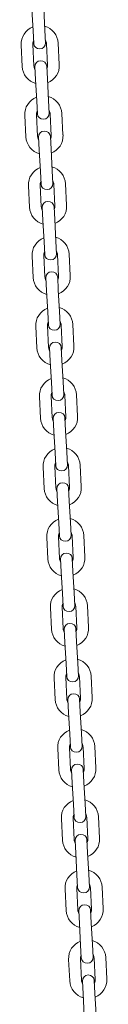
# Model space of a CAD drawing. Units: millimetres. Extents: x 25813 to 26600, y -513 to 1258.
# Drawn here: x 26123 to 26127, y -363 to -313 of the extents above; entities that cross this region are included whole.
import ezdxf

# ---------------------------------------------------------------- set-up
doc = ezdxf.new("R2010")
doc.units = ezdxf.units.MM
doc.header["$MEASUREMENT"] = 0

# ---------------------------------------------------------------- blocks, each defined once
blk = doc.blocks.new('A$C35914B12')
at = {"lineweight": 0, "extrusion": (0, 1, 0)}
for p, q in [((28775.397, -3610.605), (28775.454, -3611.704)), ((28775.996, -3610.574), (28776.054, -3611.672)), ((28775.454, -3611.704), (28775.488, -3612.353)), ((28776.087, -3612.321), (28776.054, -3611.672)), ((28774.842, -3612.436), (28774.899, -3613.535)), ((28774.842, -3612.436), (28774.899, -3613.535)), ((28775.441, -3612.405), (28775.498, -3613.504)), ((28775.441, -3612.405), (28775.498, -3613.504)), ((28776.197, -3613.467), (28776.14, -3612.369)), ((28776.197, -3613.467), (28776.14, -3612.369)), ((28776.796, -3613.436), (28776.739, -3612.338)), ((28776.796, -3613.436), (28776.739, -3612.338)), ((28775.55, -3613.551), (28775.584, -3614.2)), ((28776.183, -3614.169), (28776.15, -3613.52)), ((28775.584, -3614.2), (28775.641, -3615.299)), ((28776.183, -3614.169), (28776.241, -3615.267)), ((28775.641, -3615.299), (28775.675, -3615.948)), ((28776.274, -3615.917), (28776.241, -3615.267)), ((28775.029, -3616.031), (28775.086, -3617.13)), ((28775.628, -3616), (28775.685, -3617.099)), ((28776.384, -3617.062), (28776.327, -3615.964)), ((28776.983, -3617.031), (28776.926, -3615.933)), ((28775.738, -3617.146), (28775.771, -3617.795)), ((28776.371, -3617.764), (28776.337, -3617.115)), ((28775.771, -3617.795), (28775.828, -3618.894)), ((28776.371, -3617.764), (28776.428, -3618.863)), ((28776.461, -3619.512), (28776.428, -3618.863)), ((28775.828, -3618.894), (28775.862, -3619.543)), ((28775.216, -3619.627), (28775.273, -3620.725)), ((28775.815, -3619.595), (28775.872, -3620.694)), ((28776.571, -3620.658), (28776.514, -3619.559)), ((28777.17, -3620.626), (28777.113, -3619.528)), ((28775.925, -3620.741), (28775.958, -3621.39)), ((28776.558, -3621.359), (28776.524, -3620.71)), ((28776.558, -3621.359), (28776.615, -3622.458)), ((28775.958, -3621.39), (28776.016, -3622.489)), ((28776.016, -3622.489), (28776.049, -3623.138)), ((28776.649, -3623.107), (28776.615, -3622.458)), ((28775.403, -3623.222), (28775.46, -3624.32)), ((28776.002, -3623.191), (28776.059, -3624.289)), ((28776.758, -3624.253), (28776.701, -3623.154)), ((28777.357, -3624.222), (28777.3, -3623.123)), ((28776.112, -3624.336), (28776.145, -3624.986)), ((28776.745, -3624.954), (28776.711, -3624.305)), ((28776.145, -3624.986), (28776.203, -3626.084)), ((28776.745, -3624.954), (28776.802, -3626.053)), ((28776.203, -3626.084), (28776.236, -3626.733)), ((28776.836, -3626.702), (28776.802, -3626.053)), ((28775.59, -3626.817), (28775.647, -3627.915)), ((28776.189, -3626.786), (28776.246, -3627.884)), ((28776.945, -3627.848), (28776.888, -3626.749)), ((28777.544, -3627.817), (28777.487, -3626.718)), ((28776.932, -3628.55), (28776.898, -3627.9)), ((28776.299, -3627.932), (28776.333, -3628.581)), ((28776.333, -3628.581), (28776.39, -3629.679)), ((28776.932, -3628.55), (28776.989, -3629.648)), ((28776.39, -3629.679), (28776.423, -3630.328)), ((28777.023, -3630.297), (28776.989, -3629.648)), ((28775.777, -3630.412), (28775.834, -3631.511)), ((28775.777, -3630.412), (28775.834, -3631.511)), ((28776.376, -3630.381), (28776.433, -3631.479)), ((28776.376, -3630.381), (28776.433, -3631.479)), ((28777.132, -3631.443), (28777.075, -3630.344)), ((28777.132, -3631.443), (28777.075, -3630.344)), ((28777.732, -3631.412), (28777.674, -3630.313)), ((28777.732, -3631.412), (28777.674, -3630.313)), ((28776.486, -3631.527), (28776.52, -3632.176)), ((28777.119, -3632.145), (28777.085, -3631.496)), ((28776.52, -3632.176), (28776.577, -3633.274)), ((28777.119, -3632.145), (28777.176, -3633.243)), ((28776.577, -3633.274), (28776.611, -3633.923)), ((28777.21, -3633.892), (28777.176, -3633.243)), ((28777.319, -3635.038), (28777.262, -3633.94)), ((28777.919, -3635.007), (28777.861, -3633.908)), ((28775.964, -3634.007), (28776.021, -3635.106)), ((28776.563, -3633.976), (28776.62, -3635.075)), ((28776.673, -3635.122), (28776.707, -3635.771)), ((28777.306, -3635.74), (28777.272, -3635.091)), ((28776.707, -3635.771), (28776.764, -3636.869)), ((28777.306, -3635.74), (28777.363, -3636.838)), ((28776.764, -3636.869), (28776.798, -3637.519)), ((28777.397, -3637.487), (28777.363, -3636.838)), ((28776.151, -3637.602), (28776.208, -3638.701)), ((28776.151, -3637.602), (28776.208, -3638.701)), ((28776.75, -3637.571), (28776.807, -3638.67)), ((28776.75, -3637.571), (28776.807, -3638.67)), ((28777.506, -3638.633), (28777.449, -3637.535)), ((28777.506, -3638.633), (28777.449, -3637.535)), ((28778.106, -3638.602), (28778.048, -3637.504)), ((28778.106, -3638.602), (28778.048, -3637.504)), ((28776.86, -3638.717), (28776.894, -3639.366)), ((28777.493, -3639.335), (28777.459, -3638.686)), ((28776.894, -3639.366), (28776.951, -3640.465)), ((28777.493, -3639.335), (28777.55, -3640.433)), ((28776.951, -3640.465), (28776.985, -3641.114)), ((28777.584, -3641.083), (28777.55, -3640.433)), ((28776.338, -3641.197), (28776.395, -3642.296)), ((28776.937, -3641.166), (28776.994, -3642.265)), ((28777.694, -3642.228), (28777.636, -3641.13)), ((28778.293, -3642.197), (28778.236, -3641.099)), ((28777.047, -3642.312), (28777.081, -3642.961)), ((28777.68, -3642.93), (28777.646, -3642.281)), ((28777.081, -3642.961), (28777.138, -3644.06)), ((28777.68, -3642.93), (28777.737, -3644.029)), ((28777.771, -3644.678), (28777.737, -3644.029)), ((28777.138, -3644.06), (28777.172, -3644.709)), ((28776.525, -3644.793), (28776.582, -3645.891)), ((28777.124, -3644.761), (28777.182, -3645.86)), ((28777.881, -3645.824), (28777.823, -3644.725)), ((28778.48, -3645.792), (28778.423, -3644.694)), ((28777.234, -3645.907), (28777.268, -3646.556)), ((28777.867, -3646.525), (28777.833, -3645.876)), ((28777.867, -3646.525), (28777.924, -3647.624)), ((28777.268, -3646.556), (28777.325, -3647.655)), ((28777.325, -3647.655), (28777.359, -3648.304)), ((28777.958, -3648.273), (28777.924, -3647.624)), ((28776.712, -3648.388), (28776.769, -3649.486)), ((28777.311, -3648.357), (28777.369, -3649.455)), ((28778.068, -3649.419), (28778.01, -3648.32)), ((28778.667, -3649.388), (28778.61, -3648.289)), ((28777.421, -3649.502), (28777.455, -3650.152)), ((28778.054, -3650.12), (28778.02, -3649.471)), ((28777.455, -3650.152), (28777.512, -3651.25)), ((28778.054, -3650.12), (28778.111, -3651.219)), ((28777.512, -3651.25), (28777.546, -3651.899)), ((28778.145, -3651.868), (28778.111, -3651.219)), ((28776.899, -3651.983), (28776.956, -3653.081)), ((28777.498, -3651.952), (28777.556, -3653.05)), ((28778.255, -3653.014), (28778.198, -3651.915)), ((28778.854, -3652.983), (28778.797, -3651.884)), ((28778.241, -3653.715), (28778.207, -3653.066)), ((28777.608, -3653.098), (28777.642, -3653.747)), ((28777.642, -3653.747), (28777.699, -3654.845)), ((28778.241, -3653.715), (28778.298, -3654.814)), ((28777.699, -3654.845), (28777.733, -3655.494)), ((28778.332, -3655.463), (28778.298, -3654.814)), ((28777.086, -3655.578), (28777.144, -3656.677)), ((28777.686, -3655.547), (28777.743, -3656.645)), ((28778.442, -3656.609), (28778.385, -3655.51)), ((28779.041, -3656.578), (28778.984, -3655.479)), ((28777.795, -3656.693), (28777.829, -3657.342)), ((28778.428, -3657.311), (28778.394, -3656.661)), ((28777.829, -3657.342), (28777.886, -3658.44)), ((28778.428, -3657.311), (28778.485, -3658.409)), ((28777.886, -3658.44), (28777.92, -3659.089)), ((28778.519, -3659.058), (28778.485, -3658.409)), ((28778.629, -3660.204), (28778.572, -3659.106)), ((28779.228, -3660.173), (28779.171, -3659.074)), ((28777.273, -3659.173), (28777.331, -3660.272)), ((28777.873, -3659.142), (28777.93, -3660.24)), ((28777.982, -3660.288), (28778.016, -3660.937)), ((28778.615, -3660.906), (28778.581, -3660.257)), ((28778.016, -3660.937), (28778.073, -3662.035)), ((28778.615, -3660.906), (28778.672, -3662.004))]:
    blk.add_line(p, q, dxfattribs=at)
at = {"lineweight": 0, "extrusion": (0, 0, -1)}
for centre, radius, start, end in [((-28775.79, -3612.387), 0.95, 357.0215, 68.613), ((-28775.79, -3612.387), 0.95, 357.0215, 68.613), ((-28775.79, -3612.387), 0.95, 105.43, 177.0215), ((-28775.79, -3612.387), 0.95, 105.43, 177.0215), ((-28775.788, -3612.337), 0.3, 177.0215, 357.0215), ((-28775.85, -3613.535), 0.3, 357.0215, 177.0215), ((-28775.847, -3613.485), 0.95, 285.43, 357.0215), ((-28775.847, -3613.485), 0.95, 285.43, 357.0215), ((-28775.847, -3613.485), 0.95, 177.0215, 248.613), ((-28775.847, -3613.485), 0.95, 177.0215, 248.613), ((-28775.977, -3615.982), 0.95, 357.0215, 68.613), ((-28775.977, -3615.982), 0.95, 105.43, 177.0215), ((-28775.975, -3615.932), 0.3, 177.0215, 357.0215), ((-28776.037, -3617.131), 0.3, 357.0215, 177.0215), ((-28776.035, -3617.081), 0.95, 285.43, 357.0215), ((-28776.035, -3617.081), 0.95, 177.0215, 248.613), ((-28776.164, -3619.577), 0.95, 357.0215, 68.613), ((-28776.164, -3619.577), 0.95, 105.43, 177.0215), ((-28776.162, -3619.527), 0.3, 177.0215, 357.0215), ((-28776.222, -3620.676), 0.95, 285.43, 357.0215), ((-28776.224, -3620.726), 0.3, 357.0215, 177.0215), ((-28776.222, -3620.676), 0.95, 177.0215, 248.613), ((-28776.352, -3623.172), 0.95, 357.0215, 68.613), ((-28776.352, -3623.172), 0.95, 105.43, 177.0215), ((-28776.349, -3623.122), 0.3, 177.0215, 357.0215), ((-28776.409, -3624.271), 0.95, 285.43, 357.0215), ((-28776.411, -3624.321), 0.3, 357.0215, 177.0215), ((-28776.409, -3624.271), 0.95, 177.0215, 248.613), ((-28776.539, -3626.768), 0.95, 357.0215, 68.613), ((-28776.539, -3626.768), 0.95, 105.43, 177.0215), ((-28776.536, -3626.718), 0.3, 177.0215, 357.0215), ((-28776.596, -3627.866), 0.95, 285.43, 357.0215), ((-28776.598, -3627.916), 0.3, 357.0215, 177.0215), ((-28776.596, -3627.866), 0.95, 177.0215, 248.613), ((-28776.726, -3630.363), 0.95, 357.0215, 68.613), ((-28776.726, -3630.363), 0.95, 357.0215, 68.613), ((-28776.726, -3630.363), 0.95, 105.43, 177.0215), ((-28776.726, -3630.363), 0.95, 105.43, 177.0215), ((-28776.723, -3630.313), 0.3, 177.0215, 357.0215), ((-28776.785, -3631.511), 0.3, 357.0215, 177.0215), ((-28776.783, -3631.461), 0.95, 177.0215, 248.613), ((-28776.783, -3631.461), 0.95, 177.0215, 248.613), ((-28776.783, -3631.461), 0.95, 285.43, 357.0215), ((-28776.783, -3631.461), 0.95, 285.43, 357.0215), ((-28776.913, -3633.958), 0.95, 357.0215, 68.613), ((-28776.913, -3633.958), 0.95, 105.43, 177.0215), ((-28776.91, -3633.908), 0.3, 177.0215, 357.0215), ((-28776.972, -3635.106), 0.3, 357.0215, 177.0215), ((-28776.97, -3635.056), 0.95, 285.43, 357.0215), ((-28776.97, -3635.056), 0.95, 177.0215, 248.613), ((-28777.1, -3637.553), 0.95, 357.0215, 68.613), ((-28777.1, -3637.553), 0.95, 357.0215, 68.613), ((-28777.1, -3637.553), 0.95, 105.43, 177.0215), ((-28777.1, -3637.553), 0.95, 105.43, 177.0215), ((-28777.097, -3637.503), 0.3, 177.0215, 357.0215), ((-28777.16, -3638.701), 0.3, 357.0215, 177.0215), ((-28777.157, -3638.651), 0.95, 285.43, 357.0215), ((-28777.157, -3638.651), 0.95, 285.43, 357.0215), ((-28777.157, -3638.651), 0.95, 177.0215, 248.613), ((-28777.157, -3638.651), 0.95, 177.0215, 248.613), ((-28777.287, -3641.148), 0.95, 357.0215, 68.613), ((-28777.287, -3641.148), 0.95, 105.43, 177.0215), ((-28777.284, -3641.098), 0.3, 177.0215, 357.0215), ((-28777.347, -3642.297), 0.3, 357.0215, 177.0215), ((-28777.344, -3642.247), 0.95, 285.43, 357.0215), ((-28777.344, -3642.247), 0.95, 177.0215, 248.613), ((-28777.474, -3644.743), 0.95, 357.0215, 68.613), ((-28777.474, -3644.743), 0.95, 105.43, 177.0215), ((-28777.471, -3644.693), 0.3, 177.0215, 357.0215), ((-28777.531, -3645.842), 0.95, 285.43, 357.0215), ((-28777.534, -3645.892), 0.3, 357.0215, 177.0215), ((-28777.531, -3645.842), 0.95, 177.0215, 248.613), ((-28777.661, -3648.338), 0.95, 357.0215, 68.613), ((-28777.661, -3648.338), 0.95, 105.43, 177.0215), ((-28777.658, -3648.288), 0.3, 177.0215, 357.0215), ((-28777.718, -3649.437), 0.95, 285.43, 357.0215), ((-28777.721, -3649.487), 0.3, 357.0215, 177.0215), ((-28777.718, -3649.437), 0.95, 177.0215, 248.613), ((-28777.848, -3651.933), 0.95, 357.0215, 68.613), ((-28777.848, -3651.933), 0.95, 105.43, 177.0215), ((-28777.845, -3651.884), 0.3, 177.0215, 357.0215), ((-28777.905, -3653.032), 0.95, 285.43, 357.0215), ((-28777.908, -3653.082), 0.3, 357.0215, 177.0215), ((-28777.905, -3653.032), 0.95, 177.0215, 248.613), ((-28778.035, -3655.529), 0.95, 357.0215, 68.613), ((-28778.035, -3655.529), 0.95, 105.43, 177.0215), ((-28778.032, -3655.479), 0.3, 177.0215, 357.0215), ((-28778.095, -3656.677), 0.3, 357.0215, 177.0215), ((-28778.092, -3656.627), 0.95, 177.0215, 248.613), ((-28778.092, -3656.627), 0.95, 285.43, 357.0215), ((-28778.222, -3659.124), 0.95, 357.0215, 68.613), ((-28778.222, -3659.124), 0.95, 105.43, 177.0215), ((-28778.22, -3659.074), 0.3, 177.0215, 357.0215), ((-28778.282, -3660.272), 0.3, 357.0215, 177.0215), ((-28778.279, -3660.222), 0.95, 285.43, 357.0215), ((-28778.279, -3660.222), 0.95, 177.0215, 248.613)]:
    blk.add_arc(centre, radius, start, end, dxfattribs=at)
at = {"lineweight": 0}
for centre, start, end in [((28775.79, -3612.387), 151.9758, 182.9785), ((28775.79, -3612.387), 151.9758, 182.9785), ((28775.79, -3612.387), 2.9785, 33.9812), ((28775.79, -3612.387), 2.9785, 33.9812), ((28775.847, -3613.485), 182.9785, 213.9812), ((28775.847, -3613.485), 182.9785, 213.9812), ((28775.847, -3613.485), 331.9758, 2.9785), ((28775.847, -3613.485), 331.9758, 2.9785), ((28775.977, -3615.982), 151.9758, 182.9785), ((28775.977, -3615.982), 2.9785, 33.9812), ((28776.035, -3617.081), 182.9785, 213.9812), ((28776.035, -3617.081), 331.9758, 2.9785), ((28776.164, -3619.577), 151.9758, 182.9785), ((28776.164, -3619.577), 2.9785, 33.9812), ((28776.222, -3620.676), 182.9785, 213.9812), ((28776.222, -3620.676), 331.9758, 2.9785), ((28776.352, -3623.172), 151.9758, 182.9785), ((28776.352, -3623.172), 2.9785, 33.9812), ((28776.409, -3624.271), 182.9785, 213.9812), ((28776.409, -3624.271), 331.9758, 2.9785), ((28776.539, -3626.768), 151.9758, 182.9785), ((28776.539, -3626.768), 2.9785, 33.9812), ((28776.596, -3627.866), 182.9785, 213.9812), ((28776.596, -3627.866), 331.9758, 2.9785), ((28776.726, -3630.363), 151.9758, 182.9785), ((28776.726, -3630.363), 151.9758, 182.9785), ((28776.726, -3630.363), 2.9785, 33.9812), ((28776.726, -3630.363), 2.9785, 33.9812), ((28776.783, -3631.461), 331.9758, 2.9785), ((28776.783, -3631.461), 331.9758, 2.9785), ((28776.783, -3631.461), 182.9785, 213.9812), ((28776.783, -3631.461), 182.9785, 213.9812), ((28776.913, -3633.958), 151.9758, 182.9785), ((28776.913, -3633.958), 2.9785, 33.9812), ((28776.97, -3635.056), 182.9785, 213.9812), ((28776.97, -3635.056), 331.9758, 2.9785), ((28777.1, -3637.553), 151.9758, 182.9785), ((28777.1, -3637.553), 151.9758, 182.9785), ((28777.1, -3637.553), 2.9785, 33.9812), ((28777.1, -3637.553), 2.9785, 33.9812), ((28777.157, -3638.651), 182.9785, 213.9812), ((28777.157, -3638.651), 182.9785, 213.9812), ((28777.157, -3638.651), 331.9758, 2.9785), ((28777.157, -3638.651), 331.9758, 2.9785), ((28777.287, -3641.148), 151.9758, 182.9785), ((28777.287, -3641.148), 2.9785, 33.9812), ((28777.344, -3642.247), 182.9785, 213.9812), ((28777.344, -3642.247), 331.9758, 2.9785), ((28777.474, -3644.743), 151.9758, 182.9785), ((28777.474, -3644.743), 2.9785, 33.9812), ((28777.531, -3645.842), 182.9785, 213.9812), ((28777.531, -3645.842), 331.9758, 2.9785), ((28777.661, -3648.338), 151.9758, 182.9785), ((28777.661, -3648.338), 2.9785, 33.9812), ((28777.718, -3649.437), 182.9785, 213.9812), ((28777.718, -3649.437), 331.9758, 2.9785), ((28777.848, -3651.933), 151.9758, 182.9785), ((28777.848, -3651.933), 2.9785, 33.9812), ((28777.905, -3653.032), 182.9785, 213.9812), ((28777.905, -3653.032), 331.9758, 2.9785), ((28778.035, -3655.529), 151.9758, 182.9785), ((28778.035, -3655.529), 2.9785, 33.9812), ((28778.092, -3656.627), 331.9758, 2.9785), ((28778.092, -3656.627), 182.9785, 213.9812), ((28778.222, -3659.124), 151.9758, 182.9785), ((28778.222, -3659.124), 2.9785, 33.9812), ((28778.279, -3660.222), 182.9785, 213.9812), ((28778.279, -3660.222), 331.9758, 2.9785)]:
    blk.add_arc(centre, 0.35, start, end, dxfattribs=at)

msp = doc.modelspace()

# ---------------------------------------------------------------- block references
msp.add_blockref('A$C35914B12', (-2651.927, 3298.109, -130.905))

doc.saveas('drawing.dxf')
